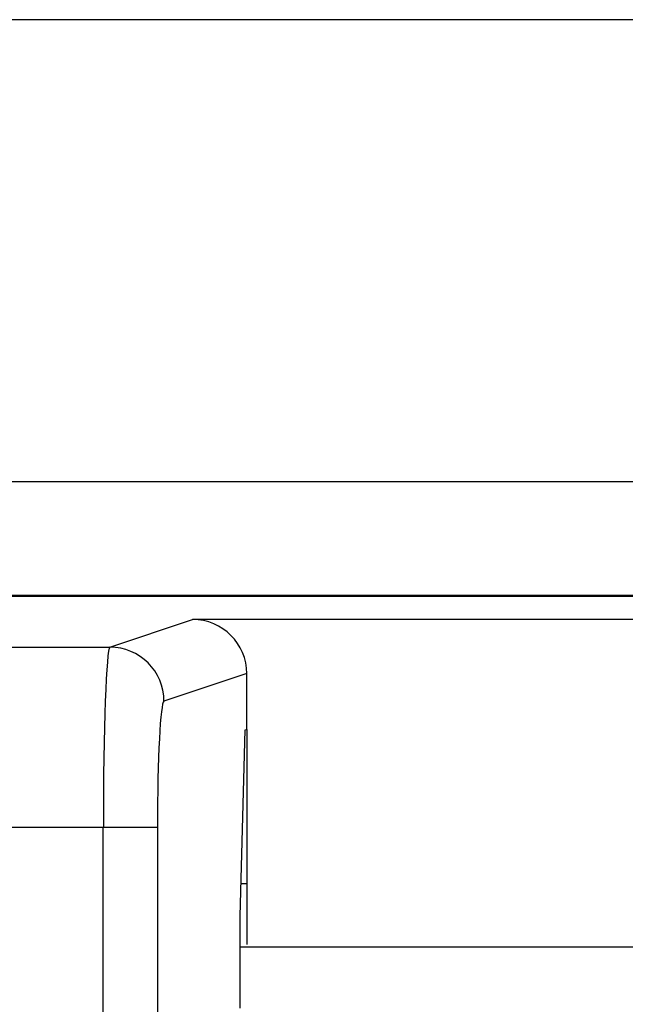
# Model space of a CAD drawing. Units: inches. Extents: x 0.5 to 8, y 0.3 to 10.7.
# Drawn here: x 2 to 2.1, y 6.1 to 6.3 of the extents above; entities that cross this region are included whole.
import ezdxf

# ---------------------------------------------------------------- set-up
doc = ezdxf.new("R2010")
doc.units = ezdxf.units.IN
doc.header["$MEASUREMENT"] = 0

msp = doc.modelspace()

# ---------------------------------------------------------------- linework, layer by layer
at = {"color": 7, "linetype": 'Continuous', "lineweight": 25}
for p, q in [((2.6213, 6.32715), (1.59768, 6.32715)), ((2.32996, 6.24185), (1.88902, 6.24185)), ((1.73716, 6.22096), (2.48717, 6.22096)), ((2.48688, 6.22067), (1.73745, 6.22067)), ((2.00357, 6.21135), (2.01883, 6.21644)), ((2.20551, 6.21644), (2.01883, 6.21644)), ((1.73745, 6.21135), (2.00357, 6.21135)), ((2.02883, 6.20645), (2.01355, 6.20136)), ((2.02883, 6.19615), (2.02883, 6.20645)), ((2.02758, 6.16168), (2.02855, 6.19605)), ((2.02855, 6.19605), (2.02883, 6.19615)), ((2.02883, 6.19615), (2.02883, 6.15647)), ((2.00236, 6.17803), (1.73745, 6.17803)), ((2.00236, 6.12947), (2.00236, 6.17803)), ((2.01235, 6.17803), (2.00236, 6.17803)), ((2.01235, 6.17803), (2.01235, 6.12947)), ((2.02883, 6.16763), (2.02775, 6.16763)), ((2.02758, 6.14469), (2.02758, 6.16168)), ((2.19676, 6.15596), (2.02758, 6.15596))]:
    msp.add_line(p, q, dxfattribs=at)
msp.add_arc((2.00355, 6.20135), 0.01, 0.0264, 89.9038, dxfattribs=at)
for centre, major_axis, ratio, start_param, end_param in [((2.01882, 6.20644), (0.0095, 0.00316), 0.998478, 5.962135, 7.532018), ((2.00359, 6.17803), (0, 0.03333), 0.036685, 0.017453, 1.570796), ((2.01357, 6.17803), (0, 0.02333), 0.052408, 0.017453, 1.570796)]:
    msp.add_ellipse(centre, major_axis=major_axis, ratio=ratio, start_param=start_param, end_param=end_param, dxfattribs=at)

doc.saveas('drawing.dxf')
